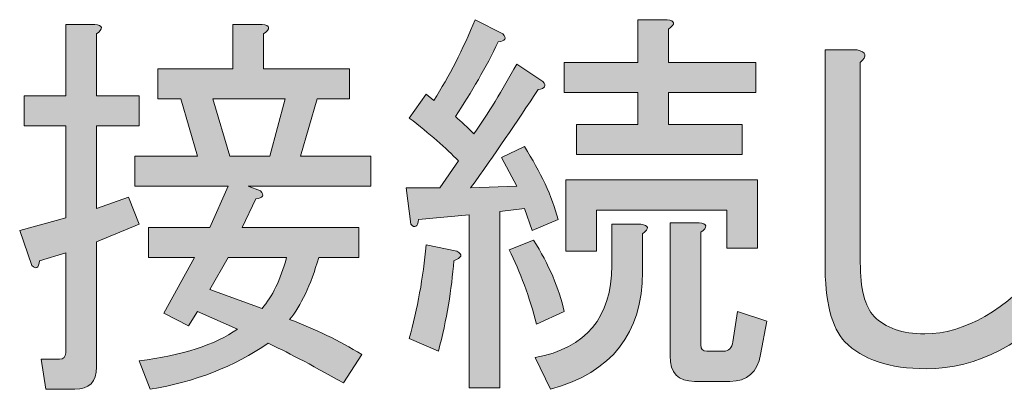
# Model space of a CAD drawing. Units: millimetres. Extents: x -48 to 473, y -84 to 211.
# Drawn here: x 71 to 80, y -26 to -23 of the extents above; entities that cross this region are included whole.
import ezdxf

# ---------------------------------------------------------------- set-up
doc = ezdxf.new("R2010")
doc.units = ezdxf.units.MM
doc.header["$MEASUREMENT"] = 0
doc.layers.add('レイヤー 1', color=7, linetype='Continuous', lineweight=0)

# ---------------------------------------------------------------- blocks, each defined once
blk = doc.blocks.new('Block_52')
at = {"layer": 'レイヤー 1', "true_color": 0x000000, "transparency": 33554687}
h = blk.add_hatch(color=18, dxfattribs=at)
h.dxf.hatch_style = 2
edge = h.paths.add_edge_path()
edge.add_spline(control_points=[(77.0978, -25.0944), (77.0978, -25.0944), (77.0978, -26.0329), (77.0978, -26.0329), (77.0978, -26.068), (77.1147, -26.0856), (77.1488, -26.0856), (77.1488, -26.0856), (77.2893, -26.0856), (77.2893, -26.0856), (77.3317, -26.0856), (77.3574, -26.059), (77.366, -26.0063), (77.366, -26.0063), (77.4042, -25.7552), (77.4042, -25.7552), (77.4042, -25.7552), (77.6468, -25.8344), (77.6468, -25.8344), (77.6468, -25.8344), (77.5958, -26.1121), (77.5958, -26.1121), (77.5703, -26.2616), (77.485, -26.3367), (77.3403, -26.3367), (77.3403, -26.3367), (77.0466, -26.3367), (77.0466, -26.3367), (76.9104, -26.3367), (76.8423, -26.2661), (76.8423, -26.1252), (76.8423, -26.1252), (76.8423, -25.0148), (76.8423, -25.0148), (76.8423, -25.0148), (77.085, -25.0148), (77.085, -25.0148), (77.1531, -25.0238), (77.1572, -25.0503), (77.0978, -25.0944)], knot_values=[0, 0, 0, 0, 1, 1, 1, 2, 2, 2, 3, 3, 3, 4, 4, 4, 5, 5, 5, 6, 6, 6, 7, 7, 7, 8, 8, 8, 9, 9, 9, 10, 10, 10, 11, 11, 11, 12, 12, 12, 13, 13, 13, 13], degree=3, periodic=0)
edge = h.paths.add_edge_path()
edge.add_spline(control_points=[(77.5703, -25.2264), (77.5703, -25.2264), (77.3148, -25.2264), (77.3148, -25.2264), (77.3148, -25.2264), (77.3148, -24.9091), (77.3148, -24.9091), (77.3148, -24.9091), (76.2295, -24.9091), (76.2295, -24.9091), (76.2295, -24.9091), (76.2295, -25.2529), (76.2295, -25.2529), (76.2295, -25.2529), (75.974, -25.2529), (75.974, -25.2529), (75.974, -25.2529), (75.974, -24.6579), (75.974, -24.6579), (75.974, -24.6579), (77.5703, -24.6579), (77.5703, -24.6579), (77.5703, -24.6579), (77.5703, -25.2264), (77.5703, -25.2264)], knot_values=[0, 0, 0, 0, 1, 1, 1, 2, 2, 2, 3, 3, 3, 4, 4, 4, 5, 5, 5, 6, 6, 6, 7, 7, 7, 8, 8, 8, 8], degree=3, periodic=0)
edge = h.paths.add_edge_path()
edge.add_spline(control_points=[(76.5741, -24.1956), (76.5741, -24.1956), (76.5741, -23.931), (76.5741, -23.931), (76.5741, -23.931), (75.9613, -23.931), (75.9613, -23.931), (75.9613, -23.931), (75.9613, -23.6799), (75.9613, -23.6799), (75.9613, -23.6799), (76.5741, -23.6799), (76.5741, -23.6799), (76.5741, -23.6799), (76.5741, -23.3233), (76.5741, -23.3233), (76.5741, -23.3233), (76.8168, -23.3233), (76.8168, -23.3233), (76.8849, -23.3319), (76.889, -23.3584), (76.8296, -23.4025), (76.8296, -23.4025), (76.8296, -23.6799), (76.8296, -23.6799), (76.8296, -23.6799), (77.5575, -23.6799), (77.5575, -23.6799), (77.5575, -23.6799), (77.5575, -23.931), (77.5575, -23.931), (77.5575, -23.931), (76.8296, -23.931), (76.8296, -23.931), (76.8296, -23.931), (76.8296, -24.1956), (76.8296, -24.1956), (76.8296, -24.1956), (77.4425, -24.1956), (77.4425, -24.1956), (77.4425, -24.1956), (77.4425, -24.4467), (77.4425, -24.4467), (77.4425, -24.4467), (76.0634, -24.4467), (76.0634, -24.4467), (76.0634, -24.4467), (76.0634, -24.1956), (76.0634, -24.1956), (76.0634, -24.1956), (76.5741, -24.1956), (76.5741, -24.1956)], knot_values=[0, 0, 0, 0, 1, 1, 1, 2, 2, 2, 3, 3, 3, 4, 4, 4, 5, 5, 5, 6, 6, 6, 7, 7, 7, 8, 8, 8, 9, 9, 9, 10, 10, 10, 11, 11, 11, 12, 12, 12, 13, 13, 13, 14, 14, 14, 15, 15, 15, 16, 16, 16, 17, 17, 17, 17], degree=3, periodic=0)
edge = h.paths.add_edge_path()
edge.add_spline(control_points=[(76.6126, -25.4248), (76.6126, -25.9357), (76.3571, -26.2616), (75.8464, -26.4029), (75.8464, -26.4029), (75.7185, -26.1383), (75.7185, -26.1383), (76.1442, -26.059), (76.3571, -25.8038), (76.3571, -25.3718), (76.3571, -25.3718), (76.3571, -25.0283), (76.3571, -25.0283), (76.3571, -25.0283), (76.5998, -25.0283), (76.5998, -25.0283), (76.6678, -25.0369), (76.672, -25.0634), (76.6126, -25.1075), (76.6126, -25.1075), (76.6126, -25.4248), (76.6126, -25.4248)], knot_values=[0, 0, 0, 0, 1, 1, 1, 2, 2, 2, 3, 3, 3, 4, 4, 4, 5, 5, 5, 6, 6, 6, 7, 7, 7, 7], degree=3, periodic=0)
edge = h.paths.add_edge_path()
edge.add_spline(control_points=[(75.7058, -25.1602), (75.8336, -25.3631), (75.9185, -25.5616), (75.9613, -25.7552), (75.9613, -25.7552), (75.7315, -25.861), (75.7315, -25.861), (75.6717, -25.6319), (75.595, -25.4248), (75.5015, -25.2398), (75.5015, -25.2398), (75.7058, -25.1602), (75.7058, -25.1602)], knot_values=[0, 0, 0, 0, 1, 1, 1, 2, 2, 2, 3, 3, 3, 4, 4, 4, 4], degree=3, periodic=0)
edge = h.paths.add_edge_path()
edge.add_spline(control_points=[(74.9141, -26.0856), (74.9141, -26.0856), (74.6716, -25.9798), (74.6716, -25.9798), (74.7396, -25.7331), (74.7865, -25.4734), (74.812, -25.1998), (74.812, -25.1998), (75.0674, -25.2529), (75.0674, -25.2529), (75.1184, -25.2794), (75.1098, -25.3056), (75.0418, -25.3321), (75.0247, -25.5702), (74.9822, -25.8213), (74.9141, -26.0856)], knot_values=[0, 0, 0, 0, 1, 1, 1, 2, 2, 2, 3, 3, 3, 4, 4, 4, 5, 5, 5, 5], degree=3, periodic=0)
edge = h.paths.add_edge_path()
edge.add_spline(control_points=[(74.812, -23.9444), (74.812, -23.9444), (74.8759, -23.9972), (74.8759, -23.9972), (75.0035, -23.7946), (75.1184, -23.57), (75.2206, -23.3233), (75.2206, -23.3233), (75.4505, -23.4422), (75.4505, -23.4422), (75.4845, -23.4773), (75.4715, -23.4993), (75.4121, -23.5083), (75.31, -23.7195), (75.1908, -23.9269), (75.0547, -24.1294), (75.1057, -24.1735), (75.1568, -24.2218), (75.2078, -24.2748), (75.327, -24.1074), (75.446, -23.9134), (75.5654, -23.6933), (75.5654, -23.6933), (75.7825, -23.8387), (75.7825, -23.8387), (75.8164, -23.8738), (75.8036, -23.8959), (75.7442, -23.9048), (75.5654, -24.178), (75.378, -24.4512), (75.1823, -24.7241), (75.1823, -24.7241), (75.5654, -24.711), (75.5654, -24.711), (75.5654, -24.711), (75.4378, -24.4729), (75.4378, -24.4729), (75.4378, -24.4729), (75.6293, -24.3806), (75.6293, -24.3806), (75.7652, -24.5921), (75.8591, -24.7947), (75.9101, -24.9887), (75.9101, -24.9887), (75.6931, -25.081), (75.6931, -25.081), (75.6931, -25.081), (75.6293, -24.896), (75.6293, -24.896), (75.6293, -24.896), (75.4249, -24.9225), (75.4249, -24.9225), (75.4249, -24.9225), (75.4249, -26.3894), (75.4249, -26.3894), (75.4249, -26.3894), (75.1696, -26.3894), (75.1696, -26.3894), (75.1696, -26.3894), (75.1696, -24.949), (75.1696, -24.949), (75.1696, -24.949), (74.7481, -24.9887), (74.7481, -24.9887), (74.7396, -25.0503), (74.7183, -25.0634), (74.6843, -25.0283), (74.6843, -25.0283), (74.6459, -24.7241), (74.6459, -24.7241), (74.6459, -24.7241), (74.9269, -24.7241), (74.9269, -24.7241), (74.9269, -24.7241), (75.0802, -24.4995), (75.0802, -24.4995), (74.978, -24.3937), (74.8418, -24.2748), (74.6716, -24.1425), (74.6716, -24.1425), (74.812, -23.9444), (74.812, -23.9444)], knot_values=[0, 0, 0, 0, 1, 1, 1, 2, 2, 2, 3, 3, 3, 4, 4, 4, 5, 5, 5, 6, 6, 6, 7, 7, 7, 8, 8, 8, 9, 9, 9, 10, 10, 10, 11, 11, 11, 12, 12, 12, 13, 13, 13, 14, 14, 14, 15, 15, 15, 16, 16, 16, 17, 17, 17, 18, 18, 18, 19, 19, 19, 20, 20, 20, 21, 21, 21, 22, 22, 22, 23, 23, 23, 24, 24, 24, 25, 25, 25, 26, 26, 26, 27, 27, 27, 27], degree=3, periodic=0)
h = blk.add_hatch(color=18, dxfattribs=at)
h.dxf.hatch_style = 2
edge = h.paths.add_edge_path()
edge.add_spline(control_points=[(73.1774, -24.4598), (73.1774, -24.4598), (73.5094, -24.4598), (73.5094, -24.4598), (73.5094, -24.4598), (73.6372, -23.9841), (73.6372, -23.9841), (73.6372, -23.9841), (73.0371, -23.9841), (73.0371, -23.9841), (73.0371, -23.9841), (73.1774, -24.4598), (73.1774, -24.4598)], knot_values=[0, 0, 0, 0, 1, 1, 1, 2, 2, 2, 3, 3, 3, 4, 4, 4, 4], degree=3, periodic=0)
edge = h.paths.add_edge_path()
edge.add_spline(control_points=[(73.4456, -25.7287), (73.5306, -25.6319), (73.5988, -25.491), (73.6499, -25.3056), (73.6499, -25.3056), (73.1647, -25.3056), (73.1647, -25.3056), (73.1647, -25.3056), (73.0114, -25.5702), (73.0114, -25.5702), (73.0114, -25.5702), (73.4456, -25.7287), (73.4456, -25.7287)], knot_values=[0, 0, 0, 0, 1, 1, 1, 2, 2, 2, 3, 3, 3, 4, 4, 4, 4], degree=3, periodic=0)
edge = h.paths.add_edge_path()
edge.add_spline(control_points=[(73.3308, -24.711), (73.3308, -24.711), (73.4329, -24.7506), (73.4329, -24.7506), (73.4668, -24.7861), (73.4539, -24.8081), (73.3945, -24.8167), (73.3945, -24.8167), (73.2796, -25.0545), (73.2796, -25.0545), (73.2796, -25.0545), (74.2501, -25.0545), (74.2501, -25.0545), (74.2501, -25.0545), (74.2501, -25.3056), (74.2501, -25.3056), (74.2501, -25.3056), (73.9181, -25.3056), (73.9181, -25.3056), (73.8499, -25.535), (73.769, -25.707), (73.6754, -25.8213), (73.8882, -25.9006), (74.0883, -25.9977), (74.2756, -26.1121), (74.2756, -26.1121), (74.1224, -26.3498), (74.1224, -26.3498), (73.8415, -26.1913), (73.6327, -26.0811), (73.4966, -26.0194), (73.2157, -26.213), (72.8879, -26.3412), (72.5134, -26.4029), (72.5134, -26.4029), (72.424, -26.1648), (72.424, -26.1648), (72.7816, -26.1207), (73.0539, -26.0329), (73.2414, -25.9006), (73.2414, -25.9006), (72.9092, -25.7552), (72.9092, -25.7552), (72.9092, -25.7552), (72.8326, -25.874), (72.8326, -25.874), (72.8326, -25.874), (72.6283, -25.7683), (72.6283, -25.7683), (72.6283, -25.7683), (72.8838, -25.3056), (72.8838, -25.3056), (72.8838, -25.3056), (72.5007, -25.3056), (72.5007, -25.3056), (72.5007, -25.3056), (72.5007, -25.0545), (72.5007, -25.0545), (72.5007, -25.0545), (73.0114, -25.0545), (73.0114, -25.0545), (73.0114, -25.0545), (73.1647, -24.711), (73.1647, -24.711), (73.1647, -24.711), (72.3858, -24.711), (72.3858, -24.711), (72.3858, -24.711), (72.3858, -24.4598), (72.3858, -24.4598), (72.3858, -24.4598), (72.9092, -24.4598), (72.9092, -24.4598), (72.9092, -24.4598), (72.7689, -23.9841), (72.7689, -23.9841), (72.7689, -23.9841), (72.5773, -23.9841), (72.5773, -23.9841), (72.5773, -23.9841), (72.5773, -23.7329), (72.5773, -23.7329), (72.5773, -23.7329), (73.2029, -23.7329), (73.2029, -23.7329), (73.2029, -23.7329), (73.2029, -23.3629), (73.2029, -23.3629), (73.2029, -23.3629), (73.4456, -23.3629), (73.4456, -23.3629), (73.5137, -23.3715), (73.5178, -23.3981), (73.4584, -23.4422), (73.4584, -23.4422), (73.4584, -23.7329), (73.4584, -23.7329), (73.4584, -23.7329), (74.1734, -23.7329), (74.1734, -23.7329), (74.1734, -23.7329), (74.1734, -23.9841), (74.1734, -23.9841), (74.1734, -23.9841), (73.9054, -23.9841), (73.9054, -23.9841), (73.9054, -23.9841), (73.7648, -24.4598), (73.7648, -24.4598), (73.7648, -24.4598), (74.3522, -24.4598), (74.3522, -24.4598), (74.3522, -24.4598), (74.3522, -24.711), (74.3522, -24.711), (74.3522, -24.711), (73.3308, -24.711), (73.3308, -24.711)], knot_values=[0, 0, 0, 0, 1, 1, 1, 2, 2, 2, 3, 3, 3, 4, 4, 4, 5, 5, 5, 6, 6, 6, 7, 7, 7, 8, 8, 8, 9, 9, 9, 10, 10, 10, 11, 11, 11, 12, 12, 12, 13, 13, 13, 14, 14, 14, 15, 15, 15, 16, 16, 16, 17, 17, 17, 18, 18, 18, 19, 19, 19, 20, 20, 20, 21, 21, 21, 22, 22, 22, 23, 23, 23, 24, 24, 24, 25, 25, 25, 26, 26, 26, 27, 27, 27, 28, 28, 28, 29, 29, 29, 30, 30, 30, 31, 31, 31, 32, 32, 32, 33, 33, 33, 34, 34, 34, 35, 35, 35, 36, 36, 36, 37, 37, 37, 38, 38, 38, 39, 39, 39, 39], degree=3, periodic=0)
edge = h.paths.add_edge_path()
edge.add_spline(control_points=[(71.8111, -23.3629), (71.8111, -23.3629), (72.0537, -23.3629), (72.0537, -23.3629), (72.1217, -23.3715), (72.126, -23.3981), (72.0664, -23.4422), (72.0664, -23.4422), (72.0664, -23.9575), (72.0664, -23.9575), (72.0664, -23.9575), (72.424, -23.9575), (72.424, -23.9575), (72.424, -23.9575), (72.424, -24.2087), (72.424, -24.2087), (72.424, -24.2087), (72.0664, -24.2087), (72.0664, -24.2087), (72.0664, -24.2087), (72.0664, -24.896), (72.0664, -24.896), (72.0664, -24.896), (72.3346, -24.8033), (72.3346, -24.8033), (72.3346, -24.8033), (72.424, -25.0283), (72.424, -25.0283), (72.424, -25.0283), (72.0664, -25.1737), (72.0664, -25.1737), (72.0664, -25.1737), (72.0664, -26.2179), (72.0664, -26.2179), (72.0664, -26.3412), (72.0068, -26.4029), (71.8878, -26.4029), (71.8878, -26.4029), (71.6451, -26.4029), (71.6451, -26.4029), (71.6451, -26.4029), (71.6068, -26.1517), (71.6068, -26.1517), (71.6068, -26.1517), (71.76, -26.1517), (71.76, -26.1517), (71.7939, -26.1517), (71.8111, -26.1338), (71.8111, -26.0987), (71.8111, -26.0987), (71.8111, -25.266), (71.8111, -25.266), (71.8111, -25.266), (71.5941, -25.3321), (71.5941, -25.3321), (71.5855, -25.3938), (71.5641, -25.4072), (71.5302, -25.3718), (71.5302, -25.3718), (71.428, -25.081), (71.428, -25.081), (71.428, -25.081), (71.8111, -24.9752), (71.8111, -24.9752), (71.8111, -24.9752), (71.8111, -24.2087), (71.8111, -24.2087), (71.8111, -24.2087), (71.4663, -24.2087), (71.4663, -24.2087), (71.4663, -24.2087), (71.4663, -23.9575), (71.4663, -23.9575), (71.4663, -23.9575), (71.8111, -23.9575), (71.8111, -23.9575), (71.8111, -23.9575), (71.8111, -23.3629), (71.8111, -23.3629)], knot_values=[0, 0, 0, 0, 1, 1, 1, 2, 2, 2, 3, 3, 3, 4, 4, 4, 5, 5, 5, 6, 6, 6, 7, 7, 7, 8, 8, 8, 9, 9, 9, 10, 10, 10, 11, 11, 11, 12, 12, 12, 13, 13, 13, 14, 14, 14, 15, 15, 15, 16, 16, 16, 17, 17, 17, 18, 18, 18, 19, 19, 19, 20, 20, 20, 21, 21, 21, 22, 22, 22, 23, 23, 23, 24, 24, 24, 25, 25, 25, 26, 26, 26, 26], degree=3, periodic=0)
h = blk.add_hatch(color=18, dxfattribs=at)
h.dxf.hatch_style = 2
edge = h.paths.add_edge_path()
edge.add_spline(control_points=[(78.9749, -26.231), (78.6684, -26.231), (78.4428, -26.1559), (78.2981, -26.0063), (78.1873, -25.892), (78.1322, -25.6715), (78.1322, -25.3456), (78.1322, -25.3456), (78.1322, -23.5741), (78.1322, -23.5741), (78.1322, -23.5741), (78.4002, -23.5741), (78.4002, -23.5741), (78.4769, -23.592), (78.4853, -23.6272), (78.4259, -23.6799), (78.4259, -23.6799), (78.4259, -25.3456), (78.4259, -25.3456), (78.4259, -25.5657), (78.4641, -25.7156), (78.5408, -25.7948), (78.6343, -25.892), (78.7749, -25.9402), (78.9621, -25.9402), (79.2942, -25.9402), (79.6303, -25.7466), (79.971, -25.3587), (79.971, -25.3587), (80.1625, -25.6098), (80.1625, -25.6098), (79.7963, -26.0239), (79.4005, -26.231), (78.9749, -26.231)], knot_values=[0, 0, 0, 0, 1, 1, 1, 2, 2, 2, 3, 3, 3, 4, 4, 4, 5, 5, 5, 6, 6, 6, 7, 7, 7, 8, 8, 8, 9, 9, 9, 10, 10, 10, 11, 11, 11, 11], degree=3, periodic=0)
at = {"layer": 'レイヤー 1'}
for points, knots in [([(74.812, -23.9444), (74.812, -23.9444), (74.8759, -23.9972), (74.8759, -23.9972), (75.0035, -23.7946), (75.1184, -23.57), (75.2206, -23.3233), (75.2206, -23.3233), (75.4505, -23.4422), (75.4505, -23.4422), (75.4845, -23.4773), (75.4715, -23.4993), (75.4121, -23.5083), (75.31, -23.7195), (75.1908, -23.9269), (75.0547, -24.1294), (75.1057, -24.1735), (75.1568, -24.2218), (75.2078, -24.2748), (75.327, -24.1074), (75.446, -23.9134), (75.5654, -23.6933), (75.5654, -23.6933), (75.7825, -23.8387), (75.7825, -23.8387), (75.8164, -23.8738), (75.8036, -23.8959), (75.7442, -23.9048), (75.5654, -24.178), (75.378, -24.4512), (75.1823, -24.7241), (75.1823, -24.7241), (75.5654, -24.711), (75.5654, -24.711), (75.5654, -24.711), (75.4378, -24.4729), (75.4378, -24.4729), (75.4378, -24.4729), (75.6293, -24.3806), (75.6293, -24.3806), (75.7652, -24.5921), (75.8591, -24.7947), (75.9101, -24.9887), (75.9101, -24.9887), (75.6931, -25.081), (75.6931, -25.081), (75.6931, -25.081), (75.6293, -24.896), (75.6293, -24.896), (75.6293, -24.896), (75.4249, -24.9225), (75.4249, -24.9225), (75.4249, -24.9225), (75.4249, -26.3894), (75.4249, -26.3894), (75.4249, -26.3894), (75.1696, -26.3894), (75.1696, -26.3894), (75.1696, -26.3894), (75.1696, -24.949), (75.1696, -24.949), (75.1696, -24.949), (74.7481, -24.9887), (74.7481, -24.9887), (74.7396, -25.0503), (74.7183, -25.0634), (74.6843, -25.0283), (74.6843, -25.0283), (74.6459, -24.7241), (74.6459, -24.7241), (74.6459, -24.7241), (74.9269, -24.7241), (74.9269, -24.7241), (74.9269, -24.7241), (75.0802, -24.4995), (75.0802, -24.4995), (74.978, -24.3937), (74.8418, -24.2748), (74.6716, -24.1425), (74.6716, -24.1425), (74.812, -23.9444), (74.812, -23.9444)], [0, 0, 0, 0, 1, 1, 1, 2, 2, 2, 3, 3, 3, 4, 4, 4, 5, 5, 5, 6, 6, 6, 7, 7, 7, 8, 8, 8, 9, 9, 9, 10, 10, 10, 11, 11, 11, 12, 12, 12, 13, 13, 13, 14, 14, 14, 15, 15, 15, 16, 16, 16, 17, 17, 17, 18, 18, 18, 19, 19, 19, 20, 20, 20, 21, 21, 21, 22, 22, 22, 23, 23, 23, 24, 24, 24, 25, 25, 25, 26, 26, 26, 27, 27, 27, 27]), ([(76.5741, -24.1956), (76.5741, -24.1956), (76.5741, -23.931), (76.5741, -23.931), (76.5741, -23.931), (75.9613, -23.931), (75.9613, -23.931), (75.9613, -23.931), (75.9613, -23.6799), (75.9613, -23.6799), (75.9613, -23.6799), (76.5741, -23.6799), (76.5741, -23.6799), (76.5741, -23.6799), (76.5741, -23.3233), (76.5741, -23.3233), (76.5741, -23.3233), (76.8168, -23.3233), (76.8168, -23.3233), (76.8849, -23.3319), (76.889, -23.3584), (76.8296, -23.4025), (76.8296, -23.4025), (76.8296, -23.6799), (76.8296, -23.6799), (76.8296, -23.6799), (77.5575, -23.6799), (77.5575, -23.6799), (77.5575, -23.6799), (77.5575, -23.931), (77.5575, -23.931), (77.5575, -23.931), (76.8296, -23.931), (76.8296, -23.931), (76.8296, -23.931), (76.8296, -24.1956), (76.8296, -24.1956), (76.8296, -24.1956), (77.4425, -24.1956), (77.4425, -24.1956), (77.4425, -24.1956), (77.4425, -24.4467), (77.4425, -24.4467), (77.4425, -24.4467), (76.0634, -24.4467), (76.0634, -24.4467), (76.0634, -24.4467), (76.0634, -24.1956), (76.0634, -24.1956), (76.0634, -24.1956), (76.5741, -24.1956), (76.5741, -24.1956)], [0, 0, 0, 0, 1, 1, 1, 2, 2, 2, 3, 3, 3, 4, 4, 4, 5, 5, 5, 6, 6, 6, 7, 7, 7, 8, 8, 8, 9, 9, 9, 10, 10, 10, 11, 11, 11, 12, 12, 12, 13, 13, 13, 14, 14, 14, 15, 15, 15, 16, 16, 16, 17, 17, 17, 17]), ([(71.8111, -23.3629), (71.8111, -23.3629), (72.0537, -23.3629), (72.0537, -23.3629), (72.1217, -23.3715), (72.126, -23.3981), (72.0664, -23.4422), (72.0664, -23.4422), (72.0664, -23.9575), (72.0664, -23.9575), (72.0664, -23.9575), (72.424, -23.9575), (72.424, -23.9575), (72.424, -23.9575), (72.424, -24.2087), (72.424, -24.2087), (72.424, -24.2087), (72.0664, -24.2087), (72.0664, -24.2087), (72.0664, -24.2087), (72.0664, -24.896), (72.0664, -24.896), (72.0664, -24.896), (72.3346, -24.8033), (72.3346, -24.8033), (72.3346, -24.8033), (72.424, -25.0283), (72.424, -25.0283), (72.424, -25.0283), (72.0664, -25.1737), (72.0664, -25.1737), (72.0664, -25.1737), (72.0664, -26.2179), (72.0664, -26.2179), (72.0664, -26.3412), (72.0068, -26.4029), (71.8878, -26.4029), (71.8878, -26.4029), (71.6451, -26.4029), (71.6451, -26.4029), (71.6451, -26.4029), (71.6068, -26.1517), (71.6068, -26.1517), (71.6068, -26.1517), (71.76, -26.1517), (71.76, -26.1517), (71.7939, -26.1517), (71.8111, -26.1338), (71.8111, -26.0987), (71.8111, -26.0987), (71.8111, -25.266), (71.8111, -25.266), (71.8111, -25.266), (71.5941, -25.3321), (71.5941, -25.3321), (71.5855, -25.3938), (71.5641, -25.4072), (71.5302, -25.3718), (71.5302, -25.3718), (71.428, -25.081), (71.428, -25.081), (71.428, -25.081), (71.8111, -24.9752), (71.8111, -24.9752), (71.8111, -24.9752), (71.8111, -24.2087), (71.8111, -24.2087), (71.8111, -24.2087), (71.4663, -24.2087), (71.4663, -24.2087), (71.4663, -24.2087), (71.4663, -23.9575), (71.4663, -23.9575), (71.4663, -23.9575), (71.8111, -23.9575), (71.8111, -23.9575), (71.8111, -23.9575), (71.8111, -23.3629), (71.8111, -23.3629)], [0, 0, 0, 0, 1, 1, 1, 2, 2, 2, 3, 3, 3, 4, 4, 4, 5, 5, 5, 6, 6, 6, 7, 7, 7, 8, 8, 8, 9, 9, 9, 10, 10, 10, 11, 11, 11, 12, 12, 12, 13, 13, 13, 14, 14, 14, 15, 15, 15, 16, 16, 16, 17, 17, 17, 18, 18, 18, 19, 19, 19, 20, 20, 20, 21, 21, 21, 22, 22, 22, 23, 23, 23, 24, 24, 24, 25, 25, 25, 26, 26, 26, 26]), ([(73.3308, -24.711), (73.3308, -24.711), (73.4329, -24.7506), (73.4329, -24.7506), (73.4668, -24.7861), (73.4539, -24.8081), (73.3945, -24.8167), (73.3945, -24.8167), (73.2796, -25.0545), (73.2796, -25.0545), (73.2796, -25.0545), (74.2501, -25.0545), (74.2501, -25.0545), (74.2501, -25.0545), (74.2501, -25.3056), (74.2501, -25.3056), (74.2501, -25.3056), (73.9181, -25.3056), (73.9181, -25.3056), (73.8499, -25.535), (73.769, -25.707), (73.6754, -25.8213), (73.8882, -25.9006), (74.0883, -25.9977), (74.2756, -26.1121), (74.2756, -26.1121), (74.1224, -26.3498), (74.1224, -26.3498), (73.8415, -26.1913), (73.6327, -26.0811), (73.4966, -26.0194), (73.2157, -26.213), (72.8879, -26.3412), (72.5134, -26.4029), (72.5134, -26.4029), (72.424, -26.1648), (72.424, -26.1648), (72.7816, -26.1207), (73.0539, -26.0329), (73.2414, -25.9006), (73.2414, -25.9006), (72.9092, -25.7552), (72.9092, -25.7552), (72.9092, -25.7552), (72.8326, -25.874), (72.8326, -25.874), (72.8326, -25.874), (72.6283, -25.7683), (72.6283, -25.7683), (72.6283, -25.7683), (72.8838, -25.3056), (72.8838, -25.3056), (72.8838, -25.3056), (72.5007, -25.3056), (72.5007, -25.3056), (72.5007, -25.3056), (72.5007, -25.0545), (72.5007, -25.0545), (72.5007, -25.0545), (73.0114, -25.0545), (73.0114, -25.0545), (73.0114, -25.0545), (73.1647, -24.711), (73.1647, -24.711), (73.1647, -24.711), (72.3858, -24.711), (72.3858, -24.711), (72.3858, -24.711), (72.3858, -24.4598), (72.3858, -24.4598), (72.3858, -24.4598), (72.9092, -24.4598), (72.9092, -24.4598), (72.9092, -24.4598), (72.7689, -23.9841), (72.7689, -23.9841), (72.7689, -23.9841), (72.5773, -23.9841), (72.5773, -23.9841), (72.5773, -23.9841), (72.5773, -23.7329), (72.5773, -23.7329), (72.5773, -23.7329), (73.2029, -23.7329), (73.2029, -23.7329), (73.2029, -23.7329), (73.2029, -23.3629), (73.2029, -23.3629), (73.2029, -23.3629), (73.4456, -23.3629), (73.4456, -23.3629), (73.5137, -23.3715), (73.5178, -23.3981), (73.4584, -23.4422), (73.4584, -23.4422), (73.4584, -23.7329), (73.4584, -23.7329), (73.4584, -23.7329), (74.1734, -23.7329), (74.1734, -23.7329), (74.1734, -23.7329), (74.1734, -23.9841), (74.1734, -23.9841), (74.1734, -23.9841), (73.9054, -23.9841), (73.9054, -23.9841), (73.9054, -23.9841), (73.7648, -24.4598), (73.7648, -24.4598), (73.7648, -24.4598), (74.3522, -24.4598), (74.3522, -24.4598), (74.3522, -24.4598), (74.3522, -24.711), (74.3522, -24.711), (74.3522, -24.711), (73.3308, -24.711), (73.3308, -24.711)], [0, 0, 0, 0, 1, 1, 1, 2, 2, 2, 3, 3, 3, 4, 4, 4, 5, 5, 5, 6, 6, 6, 7, 7, 7, 8, 8, 8, 9, 9, 9, 10, 10, 10, 11, 11, 11, 12, 12, 12, 13, 13, 13, 14, 14, 14, 15, 15, 15, 16, 16, 16, 17, 17, 17, 18, 18, 18, 19, 19, 19, 20, 20, 20, 21, 21, 21, 22, 22, 22, 23, 23, 23, 24, 24, 24, 25, 25, 25, 26, 26, 26, 27, 27, 27, 28, 28, 28, 29, 29, 29, 30, 30, 30, 31, 31, 31, 32, 32, 32, 33, 33, 33, 34, 34, 34, 35, 35, 35, 36, 36, 36, 37, 37, 37, 38, 38, 38, 39, 39, 39, 39]), ([(78.9749, -26.231), (78.6684, -26.231), (78.4428, -26.1559), (78.2981, -26.0063), (78.1873, -25.892), (78.1322, -25.6715), (78.1322, -25.3456), (78.1322, -25.3456), (78.1322, -23.5741), (78.1322, -23.5741), (78.1322, -23.5741), (78.4002, -23.5741), (78.4002, -23.5741), (78.4769, -23.592), (78.4853, -23.6272), (78.4259, -23.6799), (78.4259, -23.6799), (78.4259, -25.3456), (78.4259, -25.3456), (78.4259, -25.5657), (78.4641, -25.7156), (78.5408, -25.7948), (78.6343, -25.892), (78.7749, -25.9402), (78.9621, -25.9402), (79.2942, -25.9402), (79.6303, -25.7466), (79.971, -25.3587), (79.971, -25.3587), (80.1625, -25.6098), (80.1625, -25.6098), (79.7963, -26.0239), (79.4005, -26.231), (78.9749, -26.231)], [0, 0, 0, 0, 1, 1, 1, 2, 2, 2, 3, 3, 3, 4, 4, 4, 5, 5, 5, 6, 6, 6, 7, 7, 7, 8, 8, 8, 9, 9, 9, 10, 10, 10, 11, 11, 11, 11]), ([(73.1774, -24.4598), (73.1774, -24.4598), (73.5094, -24.4598), (73.5094, -24.4598), (73.5094, -24.4598), (73.6372, -23.9841), (73.6372, -23.9841), (73.6372, -23.9841), (73.0371, -23.9841), (73.0371, -23.9841), (73.0371, -23.9841), (73.1774, -24.4598), (73.1774, -24.4598)], [0, 0, 0, 0, 1, 1, 1, 2, 2, 2, 3, 3, 3, 4, 4, 4, 4]), ([(77.5703, -25.2264), (77.5703, -25.2264), (77.3148, -25.2264), (77.3148, -25.2264), (77.3148, -25.2264), (77.3148, -24.9091), (77.3148, -24.9091), (77.3148, -24.9091), (76.2295, -24.9091), (76.2295, -24.9091), (76.2295, -24.9091), (76.2295, -25.2529), (76.2295, -25.2529), (76.2295, -25.2529), (75.974, -25.2529), (75.974, -25.2529), (75.974, -25.2529), (75.974, -24.6579), (75.974, -24.6579), (75.974, -24.6579), (77.5703, -24.6579), (77.5703, -24.6579), (77.5703, -24.6579), (77.5703, -25.2264), (77.5703, -25.2264)], [0, 0, 0, 0, 1, 1, 1, 2, 2, 2, 3, 3, 3, 4, 4, 4, 5, 5, 5, 6, 6, 6, 7, 7, 7, 8, 8, 8, 8]), ([(76.6126, -25.4248), (76.6126, -25.9357), (76.3571, -26.2616), (75.8464, -26.4029), (75.8464, -26.4029), (75.7185, -26.1383), (75.7185, -26.1383), (76.1442, -26.059), (76.3571, -25.8038), (76.3571, -25.3718), (76.3571, -25.3718), (76.3571, -25.0283), (76.3571, -25.0283), (76.3571, -25.0283), (76.5998, -25.0283), (76.5998, -25.0283), (76.6678, -25.0369), (76.672, -25.0634), (76.6126, -25.1075), (76.6126, -25.1075), (76.6126, -25.4248), (76.6126, -25.4248)], [0, 0, 0, 0, 1, 1, 1, 2, 2, 2, 3, 3, 3, 4, 4, 4, 5, 5, 5, 6, 6, 6, 7, 7, 7, 7]), ([(77.0978, -25.0944), (77.0978, -25.0944), (77.0978, -26.0329), (77.0978, -26.0329), (77.0978, -26.068), (77.1147, -26.0856), (77.1488, -26.0856), (77.1488, -26.0856), (77.2893, -26.0856), (77.2893, -26.0856), (77.3317, -26.0856), (77.3574, -26.059), (77.366, -26.0063), (77.366, -26.0063), (77.4042, -25.7552), (77.4042, -25.7552), (77.4042, -25.7552), (77.6468, -25.8344), (77.6468, -25.8344), (77.6468, -25.8344), (77.5958, -26.1121), (77.5958, -26.1121), (77.5703, -26.2616), (77.485, -26.3367), (77.3403, -26.3367), (77.3403, -26.3367), (77.0466, -26.3367), (77.0466, -26.3367), (76.9104, -26.3367), (76.8423, -26.2661), (76.8423, -26.1252), (76.8423, -26.1252), (76.8423, -25.0148), (76.8423, -25.0148), (76.8423, -25.0148), (77.085, -25.0148), (77.085, -25.0148), (77.1531, -25.0238), (77.1572, -25.0503), (77.0978, -25.0944)], [0, 0, 0, 0, 1, 1, 1, 2, 2, 2, 3, 3, 3, 4, 4, 4, 5, 5, 5, 6, 6, 6, 7, 7, 7, 8, 8, 8, 9, 9, 9, 10, 10, 10, 11, 11, 11, 12, 12, 12, 13, 13, 13, 13]), ([(75.7058, -25.1602), (75.8336, -25.3631), (75.9185, -25.5616), (75.9613, -25.7552), (75.9613, -25.7552), (75.7315, -25.861), (75.7315, -25.861), (75.6717, -25.6319), (75.595, -25.4248), (75.5015, -25.2398), (75.5015, -25.2398), (75.7058, -25.1602), (75.7058, -25.1602)], [0, 0, 0, 0, 1, 1, 1, 2, 2, 2, 3, 3, 3, 4, 4, 4, 4]), ([(74.9141, -26.0856), (74.9141, -26.0856), (74.6716, -25.9798), (74.6716, -25.9798), (74.7396, -25.7331), (74.7865, -25.4734), (74.812, -25.1998), (74.812, -25.1998), (75.0674, -25.2529), (75.0674, -25.2529), (75.1184, -25.2794), (75.1098, -25.3056), (75.0418, -25.3321), (75.0247, -25.5702), (74.9822, -25.8213), (74.9141, -26.0856)], [0, 0, 0, 0, 1, 1, 1, 2, 2, 2, 3, 3, 3, 4, 4, 4, 5, 5, 5, 5]), ([(73.4456, -25.7287), (73.5306, -25.6319), (73.5988, -25.491), (73.6499, -25.3056), (73.6499, -25.3056), (73.1647, -25.3056), (73.1647, -25.3056), (73.1647, -25.3056), (73.0114, -25.5702), (73.0114, -25.5702), (73.0114, -25.5702), (73.4456, -25.7287), (73.4456, -25.7287)], [0, 0, 0, 0, 1, 1, 1, 2, 2, 2, 3, 3, 3, 4, 4, 4, 4])]:
    blk.add_open_spline(points, degree=3, knots=knots, dxfattribs=at)
blk = doc.blocks.new('Block_51')
at = {"layer": 'レイヤー 1'}
blk.add_blockref('Block_52', (0, 0), dxfattribs=at)

msp = doc.modelspace()

# ---------------------------------------------------------------- block references
at = {"layer": 'レイヤー 1'}
msp.add_blockref('Block_51', (0, 0), dxfattribs=at)

doc.saveas('drawing.dxf')
